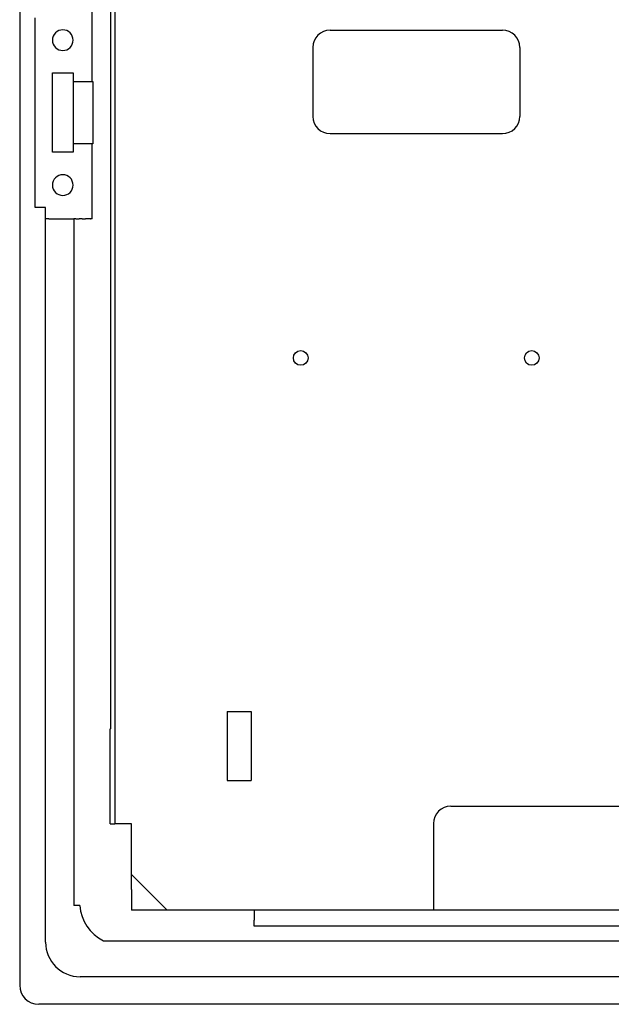
# Model space of a CAD drawing. Extents: x -632 to 817, y 105 to 740.
# Drawn here: x 49 to 83, y 107 to 164 of the extents above; entities that cross this region are included whole.
import ezdxf

# ---------------------------------------------------------------- set-up
doc = ezdxf.new("R2010")
doc.units = 0
doc.header["$MEASUREMENT"] = 0
for name, color, linetype in [('DIBUIX', 7, 'CONTINUOUS'), ('DIBUJO_ENVOLVENTE', 7, 'CONTINUOUS'), ('DIBUJO_INTERIOR', 4, 'CONTINUOUS')]:
    doc.layers.add(name, color=color, linetype=linetype)

msp = doc.modelspace()

# ---------------------------------------------------------------- linework, layer by layer
at = {"layer": 'DIBUIX'}
for p, q in [((55.246, 117.184), (54.288, 117.184)), ((55.246, 115.866), (55.246, 117.184))]:
    msp.add_line(p, q, dxfattribs=at)
at = {"layer": 'DIBUJO_ENVOLVENTE'}
for p, q in [((48.762, 208.991), (48.762, 107.83)), ((54.047, 122.702), (54.047, 190.106)), ((52.96, 160.21), (52.96, 164.56)), ((49.662, 152.91), (49.662, 163.91)), ((50.662, 160.71), (51.862, 160.71)), ((50.662, 156.11), (50.662, 160.71)), ((51.862, 160.71), (51.862, 160.21)), ((51.862, 160.21), (51.862, 156.61)), ((51.862, 160.21), (52.96, 160.21)), ((52.96, 160.21), (52.995, 160.21)), ((52.995, 160.21), (52.995, 156.61)), ((52.96, 156.61), (51.862, 156.61)), ((51.862, 156.61), (51.862, 156.11)), ((52.995, 156.61), (52.96, 156.61)), ((52.96, 152.26), (52.96, 156.61)), ((51.862, 156.11), (50.662, 156.11)), ((50.262, 152.91), (49.662, 152.91)), ((50.262, 110.33), (50.262, 152.91)), ((50.462, 152.26), (50.262, 152.26)), ((50.462, 152.26), (51.901, 152.26)), ((51.901, 152.26), (51.901, 112.46)), ((52.022, 152.26), (51.901, 152.26)), ((52.022, 152.26), (52.215, 152.26)), ((52.387, 152.26), (52.215, 152.26)), ((52.387, 152.26), (52.58, 152.26)), ((52.868, 152.26), (52.58, 152.26)), ((52.868, 152.26), (52.888, 152.26)), ((52.96, 152.26), (52.888, 152.26)), ((54.004, 117.184), (54.004, 122.702)), ((54.047, 122.702), (54.004, 122.702)), ((54.004, 117.184), (54.288, 117.184)), ((55.246, 113.382), (55.246, 115.866)), ((55.246, 113.382), (55.246, 112.182)), ((52.243, 112.46), (51.901, 112.46)), ((149.477, 112.182), (55.246, 112.182)), ((142.362, 112.179), (62.362, 112.179)), ((62.362, 112.179), (62.362, 111.611)), ((62.362, 111.256), (62.362, 111.611)), ((142.362, 111.256), (62.362, 111.256)), ((53.622, 110.411), (150.621, 110.411)), ((150.162, 108.33), (52.262, 108.33)), ((154.861, 106.73), (49.863, 106.73))]:
    msp.add_line(p, q, dxfattribs=at)
for centre, radius, start, end in [((51.262, 162.61), 0.6, 90, 270), ((51.262, 162.61), 0.6, 270, 90), ((51.262, 154.21), 0.6, 90, 270), ((51.262, 154.21), 0.6, 270, 90), ((54.756, 112.663), 2.521, 184.6036, 243.2646), ((52.262, 110.33), 2, 180, 270), ((49.862, 107.831), 1.1, 180.0175, 270.0175)]:
    msp.add_arc(centre, radius, start, end, dxfattribs=at)
at = {"layer": 'DIBUJO_INTERIOR'}
for p, q in [((54.288, 201.191), (54.288, 117.184)), ((66.762, 163.191), (76.762, 163.191)), ((65.762, 162.191), (65.762, 158.191)), ((77.762, 162.191), (77.762, 158.191)), ((66.762, 157.191), (76.762, 157.191)), ((60.788, 123.71), (60.788, 119.71)), ((60.788, 123.71), (62.188, 123.71)), ((62.188, 123.71), (62.188, 119.71)), ((60.788, 119.71), (62.188, 119.71)), ((73.762, 118.21), (83.762, 118.21)), ((72.762, 117.21), (72.762, 112.21)), ((55.246, 114.251), (57.288, 112.21)), ((57.288, 112.21), (72.762, 112.21))]:
    msp.add_line(p, q, dxfattribs=at)
for centre in [(65.062, 144.191), (78.462, 144.191)]:
    msp.add_circle(centre, 0.425, dxfattribs=at)
for centre, start, end in [((66.762, 162.191), 90, 180), ((76.762, 162.191), 0, 90), ((66.762, 158.191), 180, 270), ((76.762, 158.191), 270, 0), ((73.762, 117.21), 90, 180)]:
    msp.add_arc(centre, 1, start, end, dxfattribs=at)

doc.saveas('drawing.dxf')
